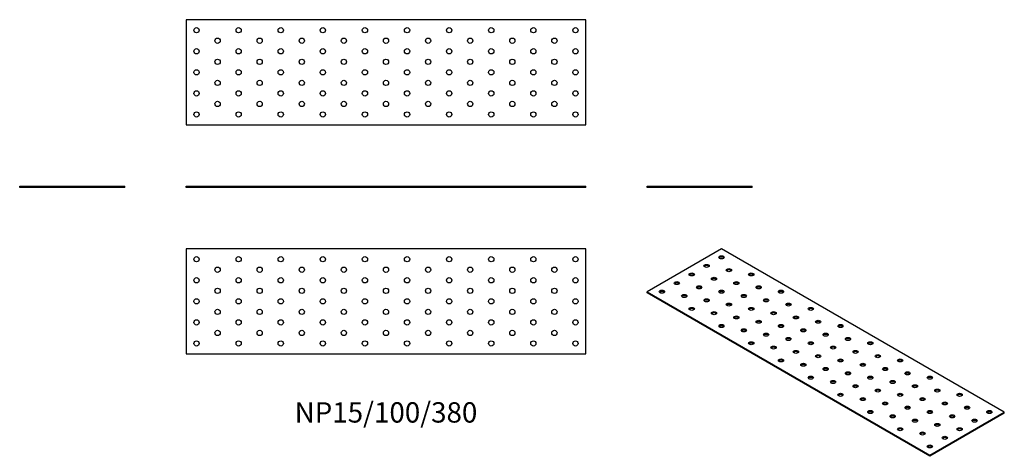
# Model space of a CAD drawing. Units: millimetres. Extents: x -348 to 587, y -255 to 160.
import ezdxf

# ---------------------------------------------------------------- set-up
doc = ezdxf.new("R2010")
doc.units = ezdxf.units.MM
doc.styles.get("Standard").update_dxf_attribs({"font": 'arial.ttf'})

# ---------------------------------------------------------------- blocks, each defined once
blk = doc.blocks.new('NP15_100_380-Front')
at = {"layer": ''}
for p, q in [((-190, 1.5), (190, 1.5)), ((-190, 0), (-190, 1.5)), ((190, 0), (-190, 0)), ((190, 0), (190, 1.5))]:
    blk.add_line(p, q, dxfattribs=at)
blk = doc.blocks.new('NP15_100_380-Left')
at = {"layer": ''}
for p, q in [((-50, 1.5), (50, 1.5)), ((-50, 0), (-50, 1.5)), ((50, 0), (-50, 0)), ((50, 0), (50, 1.5))]:
    blk.add_line(p, q, dxfattribs=at)
blk = doc.blocks.new('NP15_100_380-Right')
at = {"layer": ''}
for p, q in [((-50, 1.5), (50, 1.5)), ((-50, 0), (-50, 1.5)), ((50, 0), (-50, 0)), ((50, 0), (50, 1.5))]:
    blk.add_line(p, q, dxfattribs=at)
blk = doc.blocks.new('NP15_100_380-Top')
at = {"layer": ''}
for p, q in [((-190, 50), (-190, -50)), ((190, 50), (-190, 50)), ((190, -50), (190, 50)), ((-190, -50), (190, -50))]:
    blk.add_line(p, q, dxfattribs=at)
for centre in [(-180, 40), (-140, 40), (-100, 40), (-60, 40), (-20, 40), (20, 40), (60, 40), (100, 40), (140, 40), (180, 40), (-160, 30), (-120, 30), (-80, 30), (-40, 30), (0, 30), (40, 30), (80, 30), (120, 30), (160, 30), (-180, 20), (-140, 20), (-100, 20), (-60, 20), (-20, 20), (20, 20), (60, 20), (100, 20), (140, 20), (180, 20), (-160, 10), (-120, 10), (-80, 10), (-40, 10), (0, 10), (40, 10), (80, 10), (120, 10), (160, 10), (-180, 0), (-140, 0), (-100, 0), (-60, 0), (-20, 0), (20, 0), (60, 0), (100, 0), (140, 0), (180, 0), (-160, -10), (-120, -10), (-80, -10), (-40, -10), (0, -10), (40, -10), (80, -10), (120, -10), (160, -10), (-180, -20), (-140, -20), (-100, -20), (-60, -20), (-20, -20), (20, -20), (60, -20), (100, -20), (140, -20), (180, -20), (-160, -30), (-120, -30), (-80, -30), (-40, -30), (0, -30), (40, -30), (80, -30), (120, -30), (160, -30), (-180, -40), (-140, -40), (-100, -40), (-60, -40), (-20, -40), (20, -40), (60, -40), (100, -40), (140, -40), (180, -40)]:
    blk.add_circle(centre, 2.5, dxfattribs=at)
blk = doc.blocks.new('NP15_100_380-Bottom')
at = {"layer": ''}
for p, q in [((190, 50), (-190, 50)), ((-190, 50), (-190, -50)), ((190, -50), (190, 50)), ((-190, -50), (190, -50))]:
    blk.add_line(p, q, dxfattribs=at)
for centre in [(-180, 40), (-140, 40), (-100, 40), (-60, 40), (-20, 40), (20, 40), (60, 40), (100, 40), (140, 40), (180, 40), (-160, 30), (-120, 30), (-80, 30), (-40, 30), (0, 30), (40, 30), (80, 30), (120, 30), (160, 30), (-180, 20), (-140, 20), (-100, 20), (-60, 20), (-20, 20), (20, 20), (60, 20), (100, 20), (140, 20), (180, 20), (-160, 10), (-120, 10), (-80, 10), (-40, 10), (0, 10), (40, 10), (80, 10), (120, 10), (160, 10), (-180, 0), (-140, 0), (-100, 0), (-60, 0), (-20, 0), (20, 0), (60, 0), (100, 0), (140, 0), (180, 0), (-160, -10), (-120, -10), (-80, -10), (-40, -10), (0, -10), (40, -10), (80, -10), (120, -10), (160, -10), (-180, -20), (-140, -20), (-100, -20), (-60, -20), (-20, -20), (20, -20), (60, -20), (100, -20), (140, -20), (180, -20), (-160, -30), (-120, -30), (-80, -30), (-40, -30), (0, -30), (40, -30), (80, -30), (120, -30), (160, -30), (-180, -40), (-140, -40), (-100, -40), (-60, -40), (-20, -40), (20, -40), (60, -40), (100, -40), (140, -40), (180, -40)]:
    blk.add_circle(centre, 2.5, dxfattribs=at)
blk = doc.blocks.new('NP15_100_380-ISO')
at = {"layer": ''}
for p, q in [((-98.99, 98.59), (-169.71, 57.77)), ((169.71, -56.54), (-98.99, 98.59)), ((-169.71, 57.77), (98.99, -97.37)), ((-169.71, 56.54), (-169.71, 57.77)), ((98.99, -98.59), (-169.71, 56.54)), ((98.99, -97.37), (169.71, -56.54)), ((169.71, -57.77), (98.99, -98.59)), ((169.71, -57.77), (169.71, -56.54)), ((98.99, -98.59), (98.99, -97.37))]:
    blk.add_line(p, q, dxfattribs=at)
for centre in [(-98.99, 90.43), (-127.28, 74.1), (-113.14, 82.26), (-91.92, 78.18), (-70.71, 74.1), (-141.42, 65.93), (-106.07, 70.01), (-84.85, 65.93), (-155.56, 57.77), (-120.21, 61.85), (-98.99, 57.77), (-63.64, 61.85), (-42.43, 57.77), (-134.35, 53.68), (-113.14, 49.6), (-91.92, 45.52), (-77.78, 53.68), (-56.57, 49.6), (-35.36, 45.52), (-127.28, 41.44), (-106.07, 37.35), (-70.71, 41.44), (-49.5, 37.35), (-14.14, 41.44), (-84.85, 33.27), (-63.64, 29.19), (-28.28, 33.27), (-7.07, 29.19), (-98.99, 25.11), (-77.78, 21.02), (-42.43, 25.11), (-21.21, 21.02), (14.14, 25.11), (-70.71, 8.78), (-56.57, 16.94), (-35.36, 12.86), (-14.14, 8.78), (0, 16.94), (21.21, 12.86), (42.43, 8.78), (-49.5, 4.69), (-28.28, 0.61), (7.07, 4.69), (28.28, 0.61), (-42.43, -7.55), (-7.07, -3.47), (14.14, -7.55), (49.5, -3.47), (70.71, -7.55), (-21.21, -11.64), (0, -15.72), (21.21, -19.8), (35.36, -11.64), (56.57, -15.72), (77.78, -19.8), (-14.14, -23.88), (7.07, -27.97), (42.43, -23.88), (63.64, -27.97), (98.99, -23.88), (28.28, -32.05), (49.5, -36.13), (84.85, -32.05), (106.07, -36.13), (14.14, -40.21), (35.36, -44.29), (70.71, -40.21), (91.92, -44.29), (127.28, -40.21), (42.43, -56.54), (56.57, -48.38), (77.78, -52.46), (98.99, -56.54), (113.14, -48.38), (134.35, -52.46), (155.56, -56.54), (63.64, -60.62), (84.85, -64.71), (120.21, -60.62), (141.42, -64.71), (70.71, -72.87), (106.07, -68.79), (127.28, -72.87), (91.92, -76.95), (113.14, -81.04), (98.99, -89.2)]:
    blk.add_ellipse(centre, major_axis=(-2.5, 0), ratio=0.57735, dxfattribs=at)
for centre in [(-98.99, 89.2), (-113.14, 81.04), (-91.92, 76.95), (-141.42, 64.71), (-127.28, 72.87), (-106.07, 68.79), (-84.85, 64.71), (-70.71, 72.87), (-155.56, 56.54), (-120.21, 60.62), (-98.99, 56.54), (-63.64, 60.62), (-42.43, 56.54), (-134.35, 52.46), (-113.14, 48.38), (-77.78, 52.46), (-56.57, 48.38), (-127.28, 40.21), (-106.07, 36.13), (-91.92, 44.29), (-70.71, 40.21), (-49.5, 36.13), (-35.36, 44.29), (-14.14, 40.21), (-84.85, 32.05), (-63.64, 27.97), (-28.28, 32.05), (-7.07, 27.97), (-98.99, 23.88), (-77.78, 19.8), (-42.43, 23.88), (-21.21, 19.8), (14.14, 23.88), (-56.57, 15.72), (-35.36, 11.64), (0, 15.72), (21.21, 11.64), (-70.71, 7.55), (-49.5, 3.47), (-28.28, -0.61), (-14.14, 7.55), (7.07, 3.47), (28.28, -0.61), (42.43, 7.55), (-42.43, -8.78), (-7.07, -4.69), (14.14, -8.78), (49.5, -4.69), (70.71, -8.78), (-21.21, -12.86), (0, -16.94), (35.36, -12.86), (56.57, -16.94), (-14.14, -25.11), (7.07, -29.19), (21.21, -21.02), (42.43, -25.11), (63.64, -29.19), (77.78, -21.02), (98.99, -25.11), (28.28, -33.27), (49.5, -37.35), (84.85, -33.27), (106.07, -37.35), (14.14, -41.44), (35.36, -45.52), (70.71, -41.44), (91.92, -45.52), (127.28, -41.44), (56.57, -49.6), (77.78, -53.68), (113.14, -49.6), (134.35, -53.68), (42.43, -57.77), (63.64, -61.85), (84.85, -65.93), (98.99, -57.77), (120.21, -61.85), (141.42, -65.93), (155.56, -57.77), (70.71, -74.1), (106.07, -70.01), (127.28, -74.1), (91.92, -78.18), (113.14, -82.26), (98.99, -90.43)]:
    blk.add_ellipse(centre, major_axis=(-2.5, 0), ratio=0.57735, start_param=3.579742, end_param=5.845036, dxfattribs=at)

msp = doc.modelspace()

# ---------------------------------------------------------------- block references
for name, p in [('NP15_100_380-Bottom', (0, 109.5)), ('NP15_100_380-Right', (-298, 0)), ('NP15_100_380-Front', (0, 0)), ('NP15_100_380-Left', (298, 0)), ('NP15_100_380-Top', (0, -108)), ('NP15_100_380-ISO', (417.71, -156.59))]:
    msp.add_blockref(name, p)

# ---------------------------------------------------------------- texts
at = {"insert": (0, -216), "char_height": 19.3333, "attachment_point": 5}
msp.add_mtext('NP15/100/380', dxfattribs=at)

doc.saveas('drawing.dxf')
